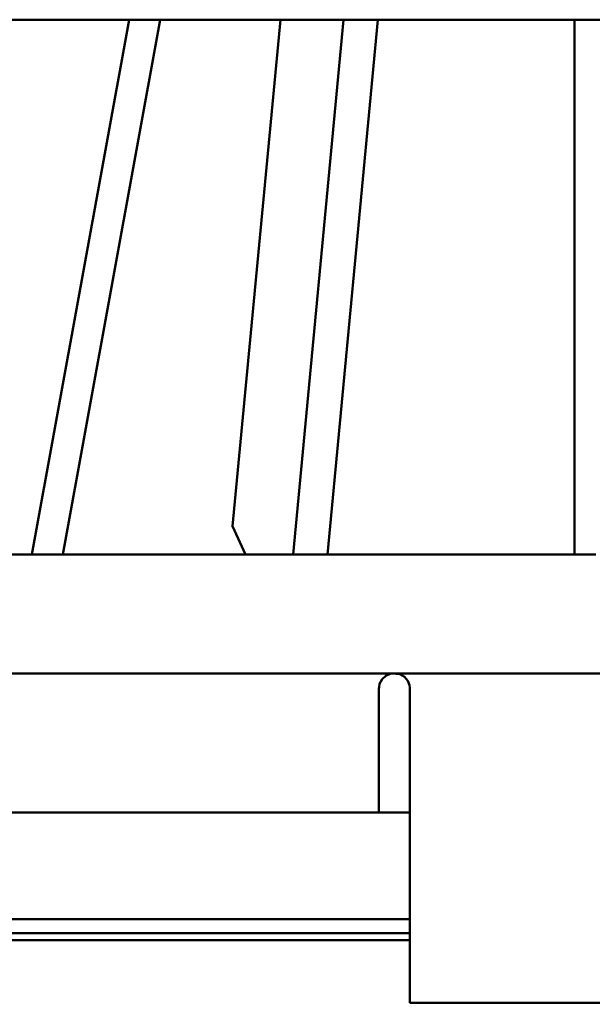
# Model space of a CAD drawing. Units: millimetres. Extents: x 24 to 543, y 356 to 1038.
# Drawn here: x 242 to 279, y 661 to 725 of the extents above; entities that cross this region are included whole.
import ezdxf

# ---------------------------------------------------------------- set-up
doc = ezdxf.new("R2010")
doc.units = ezdxf.units.MM
doc.header["$LTSCALE"] = 2
doc.layers.add('LC-001-100-D00-0', color=1, linetype='ByBlock')
doc.layers.add('LC-003-003-----0', color=2, linetype='ByBlock')
doc.styles.add('LCTX15-400-0-0pDIN-Schrift', font='STANDARD', dxfattribs={"width": 0.8, "oblique": 15, "height": 2.5})
doc.dimstyles.new('LC-DIM-L-0140-02-02', dxfattribs={"dimscale": 2, "dimtxt": 14, "dimasz": 14, "dimexe": 1.8, "dimexo": 0, "dimgap": 1.5, "dimtad": 1, "dimtxsty": 'LCTX15-400-0-0pDIN-Schrift', "dimcen": 0, "dimclrd": 2, "dimclre": 2, "dimclrt": 2, "dimazin": 2, "dimtfac": 0.71, "dimtdec": 4, "dimtofl": 0, "dimtmove": 0, "dimatfit": 1, "dimfxl": 1, "dimtolj": 1, "dimtzin": 0, "dimarcsym": 0})

# ---------------------------------------------------------------- blocks, each defined once
blk = doc.blocks.new('POLY4')
at = {"layer": 'LC-001-100-D00-0', "color": 7, "lineweight": 50}
for p, q in [((266.50952, 682.226818), (266.588998, 682.232429)), ((265.62129, 681.564991), (265.788806, 681.861073)), ((265.788806, 681.861073), (266.03632, 682.08741)), ((265.788806, 681.861073), (265.788806, 681.861073)), ((266.03632, 682.08741), (266.318441, 682.213328)), ((266.03632, 682.08741), (266.03632, 682.08741)), ((266.318441, 682.213328), (266.50952, 682.226818)), ((266.318441, 682.213328), (266.318441, 682.213328)), ((266.50952, 682.226818), (266.50952, 682.226818)), ((265.588996, 681.232427), (265.599762, 681.343295)), ((265.588996, 681.232427), (265.588996, 681.232427)), ((265.599762, 681.343295), (265.62129, 681.564991)), ((265.599762, 681.343295), (265.599762, 681.343295)), ((265.62129, 681.564991), (265.62129, 681.564991))]:
    blk.add_line(p, q, dxfattribs=at)
blk = doc.blocks.new('POLY8')
at = {"layer": 'LC-001-100-D00-0', "color": 7, "lineweight": 50}
for p, q in [((266.588998, 682.232429), (266.588998, 682.232429)), ((266.588998, 682.232429), (266.702676, 682.221151)), ((266.702676, 682.221151), (266.702676, 682.221151)), ((266.702676, 682.221151), (266.930059, 682.198592)), ((266.930059, 682.198592), (266.930059, 682.198592)), ((266.930059, 682.198592), (267.232786, 682.022042)), ((267.232786, 682.022042), (267.232786, 682.022042)), ((267.232786, 682.022042), (267.458742, 681.762991)), ((267.458742, 681.762991), (267.458742, 681.762991)), ((267.458742, 681.762991), (267.573546, 681.482718)), ((267.573546, 681.482718), (267.573546, 681.482718)), ((267.573546, 681.482718), (267.584747, 681.30132)), ((267.584747, 681.30132), (267.584747, 681.30132)), ((267.584747, 681.30132), (267.589001, 681.232427))]:
    blk.add_line(p, q, dxfattribs=at)
blk = doc.blocks.new('*D105')
at = {"layer": 'Defpoints', "color": 0}
for p in [(459.388987, 809.259939), (99.388999, 686.432858), (459.388987, 686.432858)]:
    blk.add_point(p, dxfattribs=at)
at = {"layer": 'LC-003-003-----0', "color": 2, "lineweight": -2}
for p, q in [((99.388999, 686.432858), (99.388999, 812.859939)), ((459.388987, 686.432858), (459.388987, 812.859939)), ((127.388999, 809.259939), (431.388987, 809.259939))]:
    blk.add_line(p, q, dxfattribs=at)
at = {"layer": 'LC-003-003-----0', "color": 2}
for points in [[(127.388999, 813.926605), (127.388999, 804.593272), (99.388999, 809.259939)], [(431.388987, 804.593272), (431.388987, 813.926605), (459.388987, 809.259939)]]:
    blk.add_solid(points, dxfattribs=at)
at = {"layer": 'LC-003-003-----0', "color": 2, "insert": (277.96434, 840.059939), "char_height": 28, "attachment_point": 5, "style": 'LCTX15-400-0-0pDIN-Schrift'}
blk.add_mtext('%%c\\A1;360', dxfattribs=at)
blk = doc.blocks.new('*D106')
at = {"layer": 'Defpoints', "color": 0}
for p in [(389.388986, 665.791108), (169.388986, 607.403168), (389.388986, 495.627939)]:
    blk.add_point(p, dxfattribs=at)
at = {"layer": 'LC-003-003-----0', "color": 2, "lineweight": -2}
for p, q in [((389.388986, 665.791108), (389.388986, 492.027939)), ((169.388986, 607.403168), (169.388986, 492.027939)), ((197.388986, 495.627939), (361.388986, 495.627939))]:
    blk.add_line(p, q, dxfattribs=at)
at = {"layer": 'LC-003-003-----0', "color": 2}
for points in [[(197.388986, 500.294605), (197.388986, 490.961272), (169.388986, 495.627939)], [(361.388986, 490.961272), (361.388986, 500.294605), (389.388986, 495.627939)]]:
    blk.add_solid(points, dxfattribs=at)
at = {"layer": 'LC-003-003-----0', "color": 2, "insert": (281.158977, 526.427939), "char_height": 28, "attachment_point": 5, "style": 'LCTX15-400-0-0pDIN-Schrift'}
blk.add_mtext('%%c\\A1;220', dxfattribs=at)

msp = doc.modelspace()

# ---------------------------------------------------------------- linework, layer by layer
at = {"layer": 'LC-001-100-D00-0', "color": 7, "lineweight": 50}
for p, q in [((335.588989, 724.53249), (223.188979, 724.53249)), ((243.143243, 689.932426), (249.439938, 724.53249)), ((245.135096, 689.932426), (251.431791, 724.53249)), ((256.127027, 691.75676), (259.214578, 724.53249)), ((260.031519, 689.932426), (263.290939, 724.53249)), ((262.253148, 689.932426), (265.512568, 724.53249)), ((278.23898, 689.932426), (278.23898, 724.53249)), ((256.953327, 689.932426), (256.127027, 691.75676)), ((229.700116, 689.932426), (243.940887, 689.932426)), ((243.940887, 689.932426), (244.337452, 689.932426)), ((244.337452, 689.932426), (260.921193, 689.932426)), ((260.921193, 689.932426), (261.363489, 689.932426)), ((261.363489, 689.932426), (279.160035, 689.932426)), ((279.160035, 689.932426), (279.617933, 689.932426)), ((208.88899, 682.232429), (349.888985, 682.232429)), ((265.588996, 681.232427), (265.588996, 673.232426)), ((267.589001, 660.932426), (267.589001, 681.232427)), ((209.74305, 673.232426), (265.588996, 673.232426)), ((265.588996, 673.234348), (267.589001, 673.234348)), ((209.376437, 666.332518), (267.589001, 666.332518)), ((209.376437, 665.432518), (267.589001, 665.432518)), ((209.376437, 664.989432), (267.589001, 664.989432)), ((267.589001, 660.932426), (291.189087, 660.932426))]:
    msp.add_line(p, q, dxfattribs=at)

# ---------------------------------------------------------------- block references
for name in ['POLY4', 'POLY8']:
    msp.add_blockref(name, (0, 0), dxfattribs=at)

# ---------------------------------------------------------------- dimensions: what is measured, and where the dimension line sits
at = {"layer": 'LC-003-003-----0', "color": 7, "lineweight": 25}
for base, p1, p2, picture, middle in [((459.388987, 809.259939), (99.388999, 686.432858), (459.388987, 686.432858), '*D105', (277.96434, 840.059939)), ((389.388986, 495.627939), (169.388986, 607.403168), (389.388986, 665.791108), '*D106', (281.158977, 526.427939))]:
    dim = msp.add_linear_dim(base=base, p1=p1, p2=p2, text='%%c<>', dimstyle='LC-DIM-L-0140-02-02', dxfattribs=at)
    dim.commit()
    dim.dimension.update_dxf_attribs({"geometry": picture, "text_midpoint": middle, "dimtype": 160})

doc.saveas('drawing.dxf')
